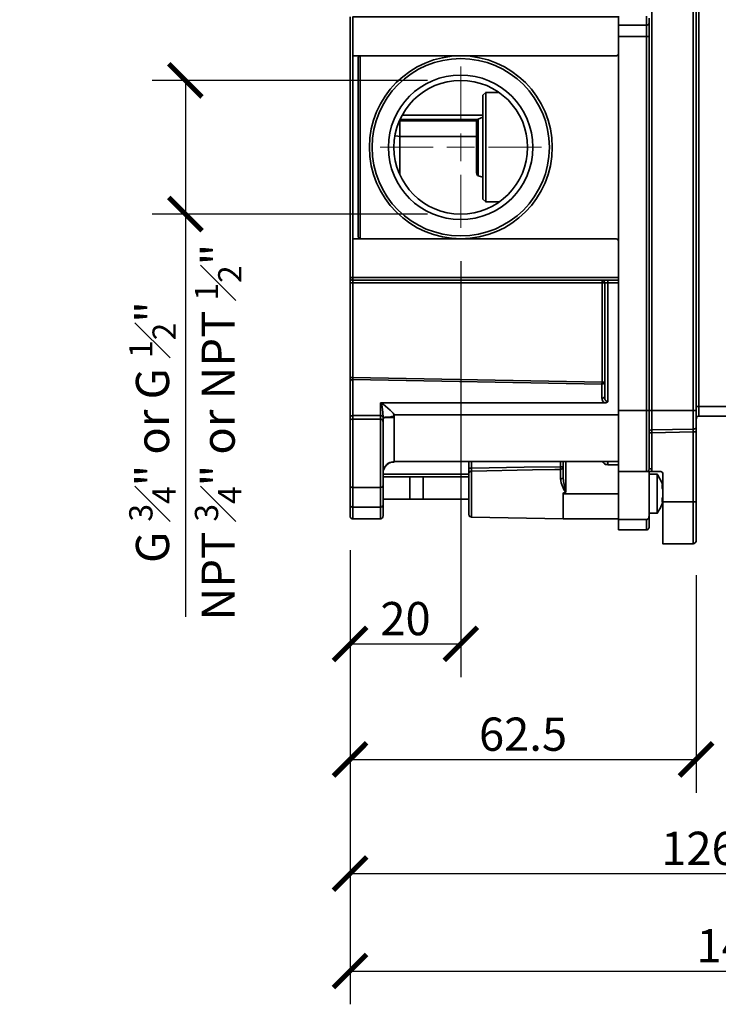
# Model space of a CAD drawing. Units: inches. Extents: x 0 to 891, y 0 to 630.
# Drawn here: x 582 to 708, y 316 to 493 of the extents above; entities that cross this region are included whole.
import ezdxf

# ---------------------------------------------------------------- set-up
doc = ezdxf.new("R2010")
doc.units = ezdxf.units.IN
doc.header["$MEASUREMENT"] = 0
doc.layers.get('Defpoints').update_dxf_attribs({"color": 251})
doc.layers.add('PDF_Geometry', color=7, linetype='Continuous')
doc.styles.add('Text_Std', font='arial.ttf')
doc.dimstyles.new('Dim_Std', dxfattribs={"dimscale": 3, "dimtxt": 2, "dimasz": 2, "dimexe": 2, "dimexo": 2, "dimgap": 0.5, "dimtad": 1, "dimdec": 0, "dimzin": 0, "dimdsep": 46, "dimtxsty": 'Text_Std', "dimblk": 'ARCHTICK', "dimcen": 0.09, "dimclrd": 256, "dimclre": 256, "dimclrt": 256, "dimadec": 0, "dimazin": 0, "dimtfac": 1, "dimtdec": 0, "dimtofl": 0, "dimtmove": 0, "dimatfit": 3, "dimldrblk": 'CLOSEDBLANK', "dimfxl": 1, "dimtolj": 1, "dimtzin": 0, "dimlwd": -1, "dimlwe": -1, "dimarcsym": 1})

# ---------------------------------------------------------------- blocks, each defined once
blk = doc.blocks.new('_ArchTick')
at = {"color": 0, "linetype": 'ByBlock', "const_width": 0.15}
blk.add_lwpolyline([(-0.5, -0.5), (0.5, 0.5)], dxfattribs=at)
blk = doc.blocks.new('*D51')
at = {"transparency": 16777216}
for p, q in [((661.93, 449.63), (661.93, 374.55)), ((641.92, 397.41), (641.92, 374.55)), ((641.92, 380.55), (661.93, 380.55))]:
    blk.add_line(p, q, dxfattribs=at)
at = {"layer": 'Defpoints', "color": 0, "transparency": 16777216}
for p in [(661.93, 455.63), (641.92, 403.41), (661.93, 380.55)]:
    blk.add_point(p, dxfattribs=at)
at = {"transparency": 16777216, "xscale": 6, "yscale": 6, "zscale": 6, "rotation": 180}
blk.add_blockref('_ArchTick', (641.92, 380.55), dxfattribs=at)
at = {"transparency": 16777216, "xscale": 6, "yscale": 6, "zscale": 6}
blk.add_blockref('_ArchTick', (661.93, 380.55), dxfattribs=at)
at = {"transparency": 16777216, "insert": (651.93, 385.11), "char_height": 6, "attachment_point": 5, "style": 'Text_Std'}
blk.add_mtext('\\A1;20', dxfattribs=at)
blk = doc.blocks.new('_ClosedBlank')
at = {"color": 0, "linetype": 'ByBlock', "lineweight": -2}
for p, q in [((-1, 0.167), (0, 0)), ((-1, 0.167), (-1, -0.167)), ((0, 0), (-1, -0.167))]:
    blk.add_line(p, q, dxfattribs=at)
blk = doc.blocks.new('*D52')
at = {"transparency": 16777216}
for p, q in [((641.92, 397.48), (641.92, 353.7)), ((704.38, 392.96), (704.38, 353.7)), ((641.92, 359.7), (704.38, 359.7))]:
    blk.add_line(p, q, dxfattribs=at)
at = {"layer": 'Defpoints', "color": 0, "transparency": 16777216}
for p in [(641.92, 403.48), (704.38, 398.96), (704.38, 359.7)]:
    blk.add_point(p, dxfattribs=at)
at = {"transparency": 16777216, "xscale": 6, "yscale": 6, "zscale": 6, "rotation": 180}
blk.add_blockref('_ArchTick', (641.92, 359.7), dxfattribs=at)
at = {"transparency": 16777216, "xscale": 6, "yscale": 6, "zscale": 6}
blk.add_blockref('_ArchTick', (704.38, 359.7), dxfattribs=at)
at = {"transparency": 16777216, "insert": (673.15, 364.26), "char_height": 6, "attachment_point": 5, "style": 'Text_Std'}
blk.add_mtext('\\A1;62.5', dxfattribs=at)
blk = doc.blocks.new('*D53')
at = {"transparency": 16777216}
for p, q in [((767.89, 416), (767.89, 333.1)), ((641.92, 397.48), (641.92, 333.1)), ((641.92, 339.1), (767.89, 339.1))]:
    blk.add_line(p, q, dxfattribs=at)
at = {"layer": 'Defpoints', "color": 0, "transparency": 16777216}
for p in [(767.89, 422), (641.92, 403.48), (767.89, 339.1)]:
    blk.add_point(p, dxfattribs=at)
at = {"transparency": 16777216, "xscale": 6, "yscale": 6, "zscale": 6, "rotation": 180}
blk.add_blockref('_ArchTick', (641.92, 339.1), dxfattribs=at)
at = {"transparency": 16777216, "xscale": 6, "yscale": 6, "zscale": 6}
blk.add_blockref('_ArchTick', (767.89, 339.1), dxfattribs=at)
at = {"transparency": 16777216, "insert": (704.91, 343.66), "char_height": 6, "attachment_point": 5, "style": 'Text_Std'}
blk.add_mtext('\\A1;126', dxfattribs=at)
blk = doc.blocks.new('*D54')
at = {"transparency": 16777216}
for p, q in [((787.44, 420.41), (787.44, 315.52)), ((641.92, 397.41), (641.92, 315.52)), ((641.92, 321.52), (787.44, 321.52))]:
    blk.add_line(p, q, dxfattribs=at)
at = {"layer": 'Defpoints', "color": 0, "transparency": 16777216}
for p in [(787.44, 426.41), (641.92, 403.41), (787.44, 321.52)]:
    blk.add_point(p, dxfattribs=at)
at = {"transparency": 16777216, "xscale": 6, "yscale": 6, "zscale": 6, "rotation": 180}
blk.add_blockref('_ArchTick', (641.92, 321.52), dxfattribs=at)
at = {"transparency": 16777216, "xscale": 6, "yscale": 6, "zscale": 6}
blk.add_blockref('_ArchTick', (787.44, 321.52), dxfattribs=at)
at = {"transparency": 16777216, "insert": (714.68, 326.08), "char_height": 6, "attachment_point": 5, "style": 'Text_Std'}
blk.add_mtext('\\A1;145.5', dxfattribs=at)
blk = doc.blocks.new('*D60')
at = {"transparency": 16777216}
for p, q in [((655.93, 482.23), (606.2, 482.23)), ((612.2, 482.23), (612.2, 458.1)), ((655.9, 458.1), (606.2, 458.1)), ((612.2, 458.1), (612.2, 385.42))]:
    blk.add_line(p, q, dxfattribs=at)
at = {"layer": 'Defpoints', "color": 0, "transparency": 16777216}
for p in [(661.93, 482.23), (612.2, 458.1), (661.9, 458.1)]:
    blk.add_point(p, dxfattribs=at)
at = {"transparency": 16777216, "xscale": 6, "yscale": 6, "zscale": 6}
for p, rotation in [((612.2, 482.23), 90), ((612.2, 458.1), 270)]:
    blk.add_blockref('_ArchTick', p, dxfattribs=dict(at, rotation=rotation))
at = {"transparency": 16777216, "char_height": 6, "attachment_point": 5, "rotation": 90, "style": 'Text_Std'}
for s, insert in [('\\A1;{\\fCentury Gothic|b0|i0|c0|p34;NPT \\H0.7x;\\S3#4;\\H1.42857x;" or NPT \\H0.7x;\\S1#2;\\H1.42857x;"}}', (618.11, 418.76)), ('\\A1;{\\fCentury Gothic|b0|i0|c0|p34;G \\H0.7x;\\S3#4;\\H1.42857x;" or G \\H0.7x;\\S1#2;\\H1.42857x;"', (606.26, 418.76))]:
    blk.add_mtext(s, dxfattribs=dict(at, insert=insert))

msp = doc.modelspace()

# ---------------------------------------------------------------- linework, layer by layer
at = {"layer": 'PDF_Geometry', "lineweight": 35}
for points in [[(696.4, 495.15), (696.4, 422.67), (703.88, 422.67), (703.88, 557.68)], [(704.38, 419.78), (704.38, 419.71), (704.38, 419.64), (704.38, 419.5), (704.38, 419.36), (704.38, 419.15), (704.38, 419), (704.38, 418.79), (704.31, 418.79), (704.24, 418.79), (704.16, 418.79), (704.09, 418.79), (704.02, 418.79), (703.88, 418.79), (696.4, 418.65), (696.4, 418.72), (696.4, 418.86), (696.4, 418.93), (696.4, 419), (696.4, 419.08), (696.4, 419.15), (703.88, 419.29), (703.88, 419.36), (703.88, 419.57), (703.88, 419.85), (703.88, 420.28), (703.88, 420.77), (703.88, 421.33), (703.88, 421.97), (703.88, 422.67), (704.02, 422.67), (704.09, 422.67), (704.16, 422.67), (704.24, 422.67), (704.31, 422.67), (704.38, 422.67), (704.38, 557.68)], [(704.38, 554.5), (704.45, 554.5), (704.52, 554.5), (704.66, 554.5), (704.73, 554.5), (704.8, 554.5), (704.87, 554.5), (704.87, 423.38), (704.8, 423.38), (704.73, 423.38), (704.66, 423.38), (704.52, 423.38), (704.45, 423.38), (704.38, 423.38)], [(641.92, 493.67), (641.92, 446.67), (641.92, 446.6), (641.92, 446.46), (641.92, 446.39), (641.92, 446.18), (641.92, 446.03), (641.92, 445.82), (641.92, 445.68), (641.99, 445.68), (642.06, 445.68), (642.13, 445.68), (642.2, 445.68), (642.27, 445.68), (642.41, 445.68), (687.44, 445.68), (687.44, 445.75), (687.44, 445.82), (687.44, 445.96), (687.44, 446.03), (687.37, 446.1), (687.37, 446.18), (687.51, 446.18), (687.58, 446.1), (687.65, 446.03), (687.72, 446.03), (687.79, 445.96), (687.86, 445.82), (687.86, 445.75), (687.93, 445.68), (688, 445.68), (688.07, 445.68), (688.15, 445.68), (688.22, 445.68), (688.29, 445.68), (688.43, 445.68), (688.43, 445.75), (688.43, 445.82), (688.43, 445.96), (688.43, 446.03), (688.43, 446.1), (688.43, 446.18)], [(690.4, 493.67), (680.88, 493.67), (642.41, 493.67), (642.41, 486.68), (643.9, 486.68), (643.83, 486.68), (643.68, 486.61), (643.61, 486.54), (643.54, 486.54), (643.47, 486.47), (643.4, 486.33), (643.4, 486.26), (643.4, 486.19), (643.4, 454.15), (643.4, 454.08), (643.4, 453.94), (643.47, 453.87), (643.54, 453.8), (643.61, 453.73), (643.68, 453.73), (643.83, 453.66), (643.9, 453.66)], [(643.9, 486.68), (689.91, 486.68), (689.98, 486.68), (690.12, 486.68), (690.19, 486.75), (690.26, 486.82), (690.33, 486.89), (690.33, 486.97), (690.4, 487.04), (690.4, 487.18), (690.4, 491.91), (690.4, 491.98), (690.4, 492.12), (690.4, 492.19)], [(690.4, 493.81), (690.4, 492.89), (690.4, 492.33), (690.4, 492.19), (695.41, 492.19), (695.41, 492.33), (695.41, 492.89), (695.41, 493.81)], [(695.91, 493.46), (695.91, 492.89), (695.91, 492.68), (695.91, 492.54), (695.84, 492.47), (695.84, 492.4), (695.77, 492.33), (695.7, 492.26), (695.63, 492.19), (695.48, 492.19), (695.41, 492.19), (695.41, 492.12), (695.41, 491.98), (695.41, 491.83), (695.41, 491.55), (695.41, 491.27), (695.41, 490.92), (695.41, 490.56), (695.41, 490.14), (690.4, 490.14)], [(690.4, 446.18), (690.4, 422.67), (695.41, 422.67), (695.41, 490.14), (695.48, 490.14), (695.63, 490.14), (695.7, 490.14), (695.77, 490.14), (695.84, 490.14), (695.91, 490.14), (695.91, 490.64), (695.91, 491.13), (695.91, 491.55), (695.91, 491.91), (695.91, 492.26), (695.91, 492.47), (695.91, 492.61), (695.91, 492.68)], [(695.91, 490.14), (695.91, 422.67), (695.84, 422.67), (695.77, 422.67), (695.7, 422.67), (695.63, 422.67), (695.48, 422.67), (695.41, 422.67), (695.41, 420.49), (695.41, 418.44), (695.41, 416.53), (695.41, 414.84), (695.41, 413.5), (695.41, 412.51), (695.41, 411.88), (695.41, 411.67), (690.4, 411.67), (690.4, 402.99), (690.4, 402.07), (690.4, 401.43), (690.4, 401.15), (695.41, 401.15), (695.48, 401.15), (695.63, 401.15), (695.7, 401.22), (695.77, 401.29), (695.84, 401.36), (695.84, 401.43), (695.91, 401.57), (695.91, 401.64), (695.91, 401.93), (695.91, 402.63), (695.91, 403.69)], [(690.4, 487.18), (690.4, 453.16)], [(642.41, 486.68), (642.41, 453.66)], [(643.76, 486.61), (643.76, 453.66)], [(668.81, 480.05), (666.41, 480.05), (665.92, 479.56), (665.92, 479.2), (665.92, 478.57), (665.92, 477.58), (665.92, 476.38), (665.92, 474.83), (665.92, 473.2), (665.92, 471.37), (665.92, 469.53), (665.92, 467.7), (665.92, 466.01), (665.92, 464.45), (665.92, 463.11), (665.92, 461.98), (665.92, 461.28), (665.92, 460.85), (665.92, 460.78), (666.41, 460.29), (668.81, 460.29)], [(666.41, 480.05), (666.41, 479.98), (666.41, 479.63), (666.41, 478.92), (666.41, 477.86), (666.41, 476.52), (666.41, 474.97), (666.41, 473.27), (666.41, 471.44), (666.41, 469.53), (666.41, 467.7), (666.41, 465.94), (666.41, 464.31), (666.41, 462.9), (666.41, 461.77), (666.41, 460.92), (666.41, 460.43), (666.41, 460.29)], [(664.72, 474.9), (650.88, 474.9), (650.81, 474.9)], [(650.88, 475.11), (650.88, 474.9), (650.88, 474.62), (650.88, 474.33), (650.88, 473.98), (650.88, 473.63), (650.88, 473.2), (650.88, 472.85), (650.88, 472.43), (650.88, 472.07), (650.88, 465.23)], [(664.86, 475.18), (650.95, 475.18)], [(651.31, 475.96), (665.92, 475.96)], [(665.92, 475.6), (665.07, 475.25), (665, 475.25), (664.93, 475.18), (664.86, 475.18), (664.86, 475.11), (664.79, 475.04), (664.79, 474.97), (664.79, 474.9), (664.72, 474.83), (664.72, 474.54), (664.72, 473.91), (664.72, 472.92), (664.72, 471.79), (664.72, 470.52), (664.72, 469.18), (664.72, 467.91), (664.72, 466.85), (664.72, 466.08), (664.72, 465.58), (664.72, 465.51), (664.79, 465.44), (664.79, 465.37), (664.79, 465.3), (664.86, 465.23), (664.86, 465.16), (664.93, 465.09), (665, 465.09), (665.07, 465.02), (665.92, 464.74)], [(665.07, 475.25), (665.07, 475.11), (665.07, 474.54), (665.07, 473.7), (665.07, 472.5), (665.07, 471.23), (665.07, 469.82), (665.07, 468.48), (665.07, 467.21), (665.07, 466.22), (665.07, 465.44), (665.07, 465.09), (665.07, 465.02)], [(650.04, 472.22), (650.11, 472.22), (650.53, 472.15), (650.88, 472.07), (664.72, 472.07)], [(641.92, 427.9), (641.92, 428.04), (641.92, 428.18), (641.92, 428.39), (641.92, 428.6), (641.99, 428.6), (642.06, 428.6), (642.13, 428.6), (642.2, 428.6), (642.27, 428.6), (642.41, 428.6), (642.41, 445.68), (642.41, 445.75), (642.41, 445.82), (642.41, 445.96), (642.41, 446.03), (642.41, 446.1), (642.41, 446.18), (642.27, 446.18), (642.2, 446.18), (642.13, 446.25), (642.06, 446.32), (641.99, 446.39), (641.92, 446.46), (641.92, 446.53), (641.92, 446.67), (641.99, 446.67), (642.06, 446.67), (642.13, 446.67), (642.2, 446.67), (642.27, 446.67), (642.41, 446.67), (642.41, 446.53), (642.41, 446.46), (642.41, 446.39), (642.41, 446.32), (642.41, 446.25), (642.41, 446.18), (690.4, 446.18), (690.4, 446.25), (690.4, 446.32), (690.4, 446.39), (690.4, 446.46), (690.4, 446.53), (690.4, 446.67), (642.41, 446.67), (642.41, 453.66), (643.9, 453.66), (689.91, 453.66), (689.98, 453.66), (690.12, 453.59), (690.19, 453.59), (690.26, 453.51), (690.33, 453.44), (690.33, 453.37), (690.4, 453.23), (690.4, 453.16), (690.4, 446.67)], [(641.92, 428.6), (641.92, 445.68)], [(687.93, 425.22), (687.93, 445.68), (687.86, 445.68), (687.79, 445.68), (687.65, 445.68), (687.58, 445.68), (687.51, 445.68), (687.44, 445.68), (687.44, 427.76), (687.51, 427.76), (687.58, 427.76), (687.65, 427.76), (687.79, 427.76), (687.86, 427.76), (687.93, 427.76), (687.86, 427.76), (687.86, 427.69), (687.79, 427.61), (687.72, 427.54), (687.65, 427.47), (687.58, 427.47), (687.51, 427.47), (687.37, 427.4), (642.41, 428.25), (642.41, 421.76), (647.43, 421.76), (647.43, 421.62), (647.43, 421.47), (647.43, 421.4), (647.43, 421.33), (647.43, 421.26), (647.43, 421.19), (647.43, 421.12), (647.5, 421.12), (647.57, 421.12), (647.64, 421.05), (647.78, 420.98), (647.78, 420.91), (647.85, 420.84), (647.85, 420.77), (647.92, 420.63), (647.92, 420.35), (647.92, 419.71), (647.92, 418.79), (647.92, 417.66), (647.92, 416.25), (647.92, 414.77), (647.92, 413.22), (647.92, 411.74), (647.92, 410.32), (647.92, 409.12), (647.85, 409.05), (647.85, 408.98), (647.78, 408.91), (647.64, 408.84), (647.57, 408.84), (647.5, 408.77), (647.43, 408.77), (647.43, 405.24), (642.41, 405.24), (642.41, 404.26), (642.41, 403.48), (642.41, 403.13)], [(690.4, 445.68), (688.43, 445.68), (688.43, 424.23), (688.36, 424.16), (688.07, 424.02), (687.86, 424.02)], [(647.43, 424.02), (687.86, 424.02), (687.72, 424.16), (687.58, 424.3), (687.51, 424.44), (687.44, 424.65), (687.37, 424.86), (687.37, 427.4), (687.37, 427.47), (687.37, 427.54), (687.44, 427.61), (687.44, 427.69), (687.44, 427.76), (642.41, 428.6), (642.41, 428.46), (642.41, 428.39), (642.41, 428.32), (642.41, 428.25), (642.27, 428.25), (642.2, 428.18), (642.13, 428.18), (642.06, 428.11), (641.99, 428.04), (641.92, 428.04), (641.92, 427.97), (641.92, 427.9), (641.92, 421.4)], [(687.37, 424.86), (687.51, 424.86), (687.58, 424.86), (687.65, 424.93), (687.72, 424.93), (687.79, 425), (687.86, 425.07), (687.86, 425.14), (687.93, 425.22), (687.93, 425), (687.93, 424.86), (687.93, 424.72), (688, 424.58), (688.07, 424.44), (688.15, 424.37), (688.22, 424.3), (688.29, 424.23), (688.43, 424.23)], [(649.9, 421.4), (649.9, 421.55), (649.47, 421.55), (649.12, 421.47), (648.77, 421.47), (648.48, 421.47), (648.27, 421.47), (648.06, 421.4), (647.92, 421.4), (647.85, 422.32), (647.71, 423.31), (647.64, 423.66), (647.5, 423.94), (647.5, 424.02), (647.43, 424.02), (647.43, 421.76), (647.5, 421.69), (647.57, 421.69), (647.64, 421.69), (647.71, 421.62), (647.78, 421.55), (647.85, 421.55), (647.85, 421.47), (647.92, 421.4), (647.92, 421.33), (647.92, 421.19), (647.92, 421.05), (647.92, 420.91), (647.92, 420.84), (647.92, 420.77), (647.92, 420.7), (647.92, 420.63)], [(647.5, 424.02), (647.92, 423.8), (649.19, 422.75), (649.68, 422.18), (649.82, 421.97), (649.82, 421.9), (649.9, 421.55)], [(767.4, 423.38), (704.87, 423.38), (704.87, 423.03), (704.87, 422.67), (704.87, 422.39), (704.87, 422.11), (704.87, 421.9), (704.87, 421.76), (704.87, 421.69), (704.87, 421.62), (704.8, 421.62), (704.73, 421.62), (704.66, 421.55), (704.52, 421.47), (704.52, 421.4), (704.45, 421.33), (704.45, 421.26), (704.38, 421.12)], [(641.92, 420.63), (641.92, 420.77), (641.92, 420.84), (641.99, 420.91), (642.06, 420.98), (642.13, 421.05), (642.2, 421.12), (642.27, 421.12), (642.41, 421.12), (647.43, 421.12), (647.43, 420.84), (647.43, 420.2), (647.43, 419.15), (647.43, 417.95), (647.43, 416.46), (647.43, 414.84), (647.43, 413.22), (647.43, 411.59), (647.43, 410.11), (647.43, 408.77), (642.41, 408.77), (642.41, 405.24), (642.27, 405.24), (642.2, 405.24), (642.13, 405.31), (642.06, 405.38), (641.99, 405.38), (641.92, 405.46), (641.92, 405.53), (641.92, 405.6), (641.92, 404.68), (641.92, 403.97), (641.92, 403.69), (641.92, 403.62), (641.92, 403.55), (641.92, 403.41), (641.99, 403.34), (642.06, 403.27), (642.13, 403.2), (642.2, 403.2), (642.27, 403.13), (642.41, 403.13), (647.43, 403.13), (647.5, 403.13), (647.57, 403.2), (647.64, 403.2), (647.78, 403.27), (647.78, 403.34), (647.85, 403.41), (647.85, 403.55), (647.92, 403.62), (647.92, 403.69), (647.92, 403.97), (647.92, 404.68), (647.92, 405.6)], [(647.92, 421.33), (648.06, 421.33), (648.2, 421.4), (648.48, 421.4), (648.77, 421.4), (649.12, 421.4), (649.47, 421.4), (649.9, 421.4), (649.9, 419.92), (649.9, 418.44), (649.9, 417.1), (649.9, 415.9), (649.9, 414.91), (649.9, 414.14), (649.9, 413.64), (649.9, 413.43), (649.47, 413.36), (649.12, 413.29), (648.77, 413.08), (648.48, 412.79), (648.2, 412.51), (648.06, 412.16), (647.92, 411.81), (647.92, 411.38)], [(649.82, 421.9), (690.4, 421.9)], [(680.38, 407.64), (680.38, 406.37), (680.38, 405.24), (680.38, 404.26), (680.38, 403.55), (680.38, 403.2), (680.38, 403.13), (680.38, 403.2), (680.38, 403.55), (680.38, 404.26), (680.38, 405.24), (680.38, 406.37), (680.38, 407.64), (690.4, 407.64), (690.4, 411.67), (690.4, 411.88), (690.4, 412.51), (690.4, 413.5), (690.4, 414.84), (690.4, 416.53), (690.4, 418.44), (690.4, 420.49), (690.4, 422.67)], [(704.38, 422.67), (704.38, 422.11), (704.38, 421.55), (704.38, 421.05), (704.38, 420.63), (704.38, 420.28), (704.38, 419.99), (704.38, 419.85), (704.38, 419.78), (704.38, 419.71), (704.38, 419.57), (704.31, 419.5), (704.24, 419.43), (704.16, 419.36), (704.09, 419.36), (704.02, 419.29), (703.88, 419.29), (703.88, 419.22), (703.88, 419.15), (703.88, 419.08), (703.88, 419), (703.88, 418.93), (703.88, 418.86), (703.88, 418.79), (703.88, 406.16), (698.38, 406.16), (698.38, 411.17), (698.38, 411.24), (698.38, 411.31), (698.31, 411.45), (698.24, 411.52), (698.17, 411.59), (698.1, 411.59), (698.03, 411.67), (697.88, 411.67), (696.26, 411.67), (696.05, 411.67), (695.7, 411.67), (695.41, 411.67), (695.48, 411.67), (695.63, 411.67), (695.7, 411.74), (695.77, 411.81), (695.84, 411.88), (695.84, 411.95), (695.91, 412.02), (695.91, 412.16), (695.91, 412.37), (695.91, 412.94), (695.91, 413.92), (695.91, 415.19), (695.91, 416.82), (695.91, 418.65), (695.91, 420.63), (695.91, 422.67), (695.98, 422.67), (696.05, 422.67), (696.12, 422.67), (696.19, 422.67), (696.33, 422.67), (696.4, 422.67), (696.4, 421.97), (696.4, 421.33), (696.4, 420.7), (696.4, 420.2), (696.4, 419.71), (696.4, 419.43), (696.4, 419.22), (696.4, 419.15), (696.33, 419.15), (696.19, 419.15), (696.12, 419.08), (696.05, 419), (695.98, 418.93), (695.91, 418.86), (695.91, 418.72), (695.91, 418.65), (695.98, 418.65), (696.05, 418.65), (696.12, 418.65), (696.19, 418.65), (696.33, 418.65), (696.4, 418.65), (696.4, 412.16)], [(704.87, 421.62), (767.4, 421.62)], [(704.38, 418.79), (704.38, 406.16)], [(648.06, 412.16), (648.06, 412.23), (648.2, 412.51), (648.27, 412.51), (648.48, 412.87), (648.77, 413.08), (649.12, 413.29), (649.47, 413.36), (649.9, 413.43), (649.82, 413.43), (690.4, 413.43)], [(648.2, 412.44), (648.48, 412.79), (648.91, 413.15), (649.4, 413.36), (649.75, 413.36), (649.9, 413.36)], [(663.37, 412.23), (663.37, 413.43)], [(663.37, 411.24), (663.37, 411.38), (663.37, 411.59), (663.37, 411.88), (663.37, 412.23), (663.45, 412.23), (663.52, 412.23), (663.59, 412.23), (663.73, 412.23), (663.8, 412.23), (663.87, 412.23), (663.87, 412.09), (663.87, 411.95), (663.87, 411.81), (663.87, 411.74), (663.8, 411.74), (663.73, 411.74), (663.59, 411.67), (663.52, 411.59), (663.45, 411.52), (663.45, 411.45), (663.37, 411.38), (663.37, 411.24), (663.37, 410.82), (663.37, 410.04), (663.37, 409.05), (663.37, 407.85), (663.37, 406.65), (663.37, 405.6), (663.37, 404.68), (663.37, 404.11), (663.37, 403.9), (663.37, 403.83), (663.45, 403.76), (663.45, 403.62), (663.52, 403.55), (663.59, 403.55), (663.73, 403.48), (663.8, 403.41), (663.87, 403.41), (680.38, 403.13), (690.4, 403.13)], [(680.88, 413.43), (680.88, 407.93), (680.74, 407.85), (680.45, 407.71), (680.38, 407.64), (680.38, 407.71), (680.45, 407.78), (680.74, 407.85), (680.88, 407.93), (680.81, 407.93), (680.74, 408.07), (680.52, 408.42), (680.03, 409.62), (679.89, 410.32), (679.89, 410.68), (679.89, 410.96), (679.89, 411.17), (679.89, 411.45), (679.89, 411.67), (679.89, 411.81), (679.89, 411.95), (679.89, 412.02), (678.9, 412.02), (674.88, 411.95), (663.87, 411.74), (663.87, 411.31), (663.87, 410.61), (663.87, 409.62), (663.87, 408.42), (663.87, 407.22), (663.87, 406.02), (663.87, 404.96), (663.87, 404.11), (663.87, 403.62), (663.87, 403.41)], [(663.87, 413.43), (663.87, 412.23), (673.33, 412.44), (679.89, 412.51), (679.89, 413.43)], [(680.38, 410.61), (680.38, 413.43)], [(687.51, 413.43), (687.58, 413.36), (687.72, 413.22), (687.86, 413.08), (688, 412.94), (688.22, 412.94), (688.43, 412.87)], [(690.4, 412.87), (688.43, 412.87), (688.43, 413.01), (688.43, 413.08), (688.43, 413.15), (688.43, 413.22), (688.43, 413.29), (688.43, 413.36), (688.43, 413.43)], [(647.92, 411.17), (663.37, 411.17)], [(663.37, 410.68), (647.92, 410.68)], [(652.72, 410.68), (652.72, 406.65), (653, 406.65), (653.28, 406.65), (653.56, 406.65), (653.92, 406.65), (654.2, 406.65), (654.48, 406.65), (654.84, 406.65), (655.12, 406.65)], [(663.37, 406.65), (655.12, 406.65), (655.12, 410.68)], [(679.89, 410.32), (680.03, 410.32), (680.1, 410.32), (680.17, 410.4), (680.24, 410.4), (680.31, 410.47), (680.38, 410.54), (680.38, 410.61), (680.45, 409.83), (680.74, 408.49), (680.81, 408.14), (680.88, 408), (680.88, 407.93)], [(695.91, 411.67), (695.91, 403.69), (695.84, 403.41), (695.77, 403.2), (695.63, 403.06), (695.56, 402.99), (695.41, 402.99), (690.4, 402.99)], [(695.91, 412.16), (695.98, 412.16), (696.05, 412.16), (696.12, 412.16), (696.19, 412.16), (696.33, 412.16), (696.4, 412.16), (696.4, 412.09), (696.4, 412.02), (696.4, 411.95), (696.4, 411.88), (696.33, 411.81), (696.33, 411.74), (696.26, 411.67)], [(698.38, 408.7), (698.38, 408.77), (698.31, 409.12), (698.24, 409.48), (698.1, 409.83), (697.95, 410.18), (697.74, 410.54), (697.6, 410.82), (697.39, 411.17), (695.91, 411.17)], [(697.39, 411.17), (697.39, 410.96), (697.39, 410.47), (697.39, 409.62), (697.39, 408.56), (697.39, 407.43), (697.39, 406.3), (697.39, 405.31), (697.39, 404.61), (697.39, 404.18), (697.39, 404.11)], [(641.92, 405.6), (641.92, 409.12)], [(647.43, 403.13), (647.43, 403.48), (647.43, 404.26), (647.43, 405.24), (647.5, 405.24), (647.57, 405.24), (647.64, 405.31), (647.78, 405.38), (647.85, 405.46), (647.85, 405.53), (647.92, 405.6), (647.92, 409.12)], [(698.31, 408.56), (698.38, 408.56), (698.38, 408.7), (698.38, 408.77), (698.38, 408.84), (698.31, 408.91), (698.31, 408.98), (698.31, 409.05), (698.24, 409.12), (698.24, 409.2), (698.24, 409.12), (698.24, 409.05), (698.24, 408.98), (698.24, 408.91), (698.24, 408.84), (698.24, 408.77), (698.24, 408.7), (698.24, 408.63), (698.31, 408.56), (698.31, 408.49), (698.38, 408.42), (698.38, 408.35), (698.38, 408.28), (698.38, 408.35), (698.38, 408.42)], [(698.38, 407.15), (698.38, 407.08), (698.38, 407.01), (698.31, 406.94), (698.31, 406.87), (698.24, 406.87), (698.24, 406.8), (698.24, 406.73), (698.24, 406.65), (698.24, 406.58), (698.24, 406.51), (698.24, 406.44), (698.24, 406.37), (698.24, 406.3), (698.24, 406.16), (698.24, 406.23), (698.31, 406.3), (698.31, 406.37), (698.31, 406.44), (698.38, 406.51), (698.38, 406.58), (698.38, 406.65), (698.38, 406.73), (698.24, 406.8)], [(698.31, 406.87), (698.38, 406.87), (698.38, 406.94), (698.38, 407.01)], [(647.92, 406.65), (652.72, 406.65)], [(695.91, 404.11), (697.39, 404.11), (697.6, 404.47), (697.74, 404.75), (697.95, 405.1), (698.1, 405.46), (698.24, 405.81), (698.31, 406.16), (698.38, 406.51), (698.38, 406.58)], [(698.38, 406.16), (698.38, 404.47), (698.38, 402.91), (698.38, 401.43), (698.38, 400.3), (698.38, 399.39), (698.38, 398.82), (698.38, 398.61), (703.88, 398.61), (704.02, 398.68), (704.09, 398.68), (704.16, 398.75), (704.24, 398.82), (704.31, 398.89), (704.38, 398.96), (704.38, 399.03), (704.38, 399.17), (704.38, 399.32), (704.38, 399.81), (704.38, 400.66), (704.38, 401.79), (704.38, 403.13), (704.38, 404.61), (704.38, 406.16), (704.31, 406.16), (704.24, 406.16), (704.16, 406.16), (704.09, 406.16), (704.02, 406.16), (703.88, 406.16), (703.88, 404.47), (703.88, 402.91), (703.88, 401.43), (703.88, 400.3), (703.88, 399.39), (703.88, 398.82), (703.88, 398.61)], [(695.41, 401.15), (695.41, 401.43), (695.41, 402.07), (695.41, 402.99)]]:
    msp.add_lwpolyline(points, dxfattribs=at)
at = {"layer": 'PDF_Geometry', "lineweight": 18}
for points in [[(661.93, 475.19), (661.93, 484.75)], [(659.42, 470.17), (661.89, 470.17), (661.89, 472.64)], [(656.93, 470.19), (647.37, 470.19)], [(664.36, 470.17), (661.89, 470.17), (661.89, 467.63)], [(666.93, 470.19), (676.49, 470.19)], [(661.93, 465.19), (661.93, 455.63)]]:
    msp.add_lwpolyline(points, dxfattribs=at)
at = {"layer": 'PDF_Geometry', "lineweight": 35}
for points in [[(642.41, 408.77), (642.41, 410.11), (642.41, 411.59), (642.41, 413.22), (642.41, 414.84), (642.41, 416.46), (642.41, 417.95), (642.41, 419.15), (642.41, 420.2), (642.41, 420.84), (642.41, 421.12), (642.41, 421.19), (642.41, 421.26), (642.41, 421.33), (642.41, 421.4), (642.41, 421.47), (642.41, 421.62), (642.41, 421.76), (642.27, 421.69), (642.2, 421.69), (642.13, 421.69), (642.06, 421.62), (641.99, 421.55), (641.92, 421.47), (641.92, 421.4), (641.92, 421.19), (641.92, 421.05), (641.92, 420.98), (641.92, 420.84), (641.92, 420.77), (641.92, 420.7), (641.92, 420.63), (641.92, 420.35), (641.92, 419.71), (641.92, 418.79), (641.92, 417.66), (641.92, 416.25), (641.92, 414.77), (641.92, 413.22), (641.92, 411.74), (641.92, 410.32), (641.92, 409.12), (641.92, 409.05), (641.92, 408.98), (641.99, 408.91), (642.06, 408.91), (642.13, 408.84), (642.2, 408.84), (642.27, 408.77)], [(679.89, 412.51), (679.89, 412.44), (679.89, 412.37), (679.89, 412.3), (679.89, 412.23), (679.89, 412.16), (679.89, 412.09), (679.89, 412.02), (680.03, 412.09), (680.1, 412.09), (680.17, 412.16), (680.24, 412.16), (680.31, 412.23), (680.38, 412.37), (680.38, 412.44), (680.38, 412.51), (680.31, 412.51), (680.24, 412.51), (680.17, 412.51), (680.1, 412.51), (680.03, 412.51)]]:
    msp.add_lwpolyline(points, close=True, dxfattribs=at)
for centre, radius in [((661.92, 470.15), 16.5), ((661.9, 470.15), 16), ((661.88, 470.15), 13.04), ((661.91, 470.16), 12.06)]:
    msp.add_circle(centre, radius, dxfattribs=at)

# ---------------------------------------------------------------- dimensions: what is measured, and where the dimension line sits
dim = msp.add_linear_dim(base=(612.2, 458.1), p1=(661.93, 482.23), p2=(661.9, 458.1), angle=90, text='{\\fCentury Gothic|b0|i0|c0|p34;G \\H0.7x;\\S3#4;\\H1.42857x;" or G \\H0.7x;\\S1#2;\\H1.42857x;"\\X{\\fCentury Gothic|b0|i0|c0|p34;NPT \\H0.7x;\\S3#4;\\H1.42857x;" or NPT \\H0.7x;\\S1#2;\\H1.42857x;"}}', dimstyle='Dim_Std')
dim.commit()
dim.dimension.update_dxf_attribs({"geometry": '*D60', "text_midpoint": (612.2, 418.76)})
for base, p1, p2, picture, middle in [((661.93, 380.55), (641.92, 403.41), (661.93, 455.63), '*D51', (651.93, 385.11)), ((767.89, 339.1), (641.92, 403.48), (767.89, 422), '*D53', (704.91, 343.66))]:
    dim = msp.add_linear_dim(base=base, p1=p1, p2=p2, dimstyle='Dim_Std')
    dim.commit()
    dim.dimension.update_dxf_attribs({"geometry": picture, "text_midpoint": middle})
for base, p1, p2, picture, middle in [((787.44, 321.52), (641.92, 403.41), (787.44, 426.41), '*D54', (714.68, 326.08)), ((704.38, 359.7), (641.92, 403.48), (704.38, 398.96), '*D52', (673.15, 364.26))]:
    dim = msp.add_linear_dim(base=base, p1=p1, p2=p2, dimstyle='Dim_Std', override={"dimdec": 1})
    dim.commit()
    dim.dimension.update_dxf_attribs({"geometry": picture, "text_midpoint": middle})

doc.saveas('drawing.dxf')
